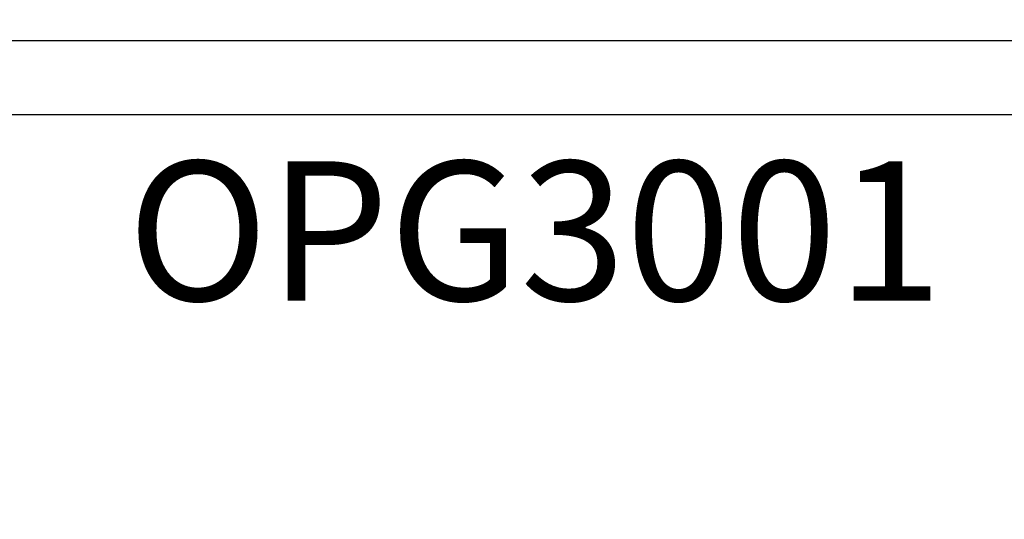
# Model space of a CAD drawing. Units: inches. Extents: x 0 to 16, y 0 to 18.7.
# Drawn here: x 9.7 to 11.1, y 8.5 to 9.2 of the extents above; entities that cross this region are included whole.
import ezdxf
from ezdxf.enums import TextEntityAlignment as Align

# ---------------------------------------------------------------- set-up
doc = ezdxf.new("R2010")
doc.units = ezdxf.units.IN
doc.header["$MEASUREMENT"] = 0
for name, color, linetype in [('Arcadia-Dim', 4, 'Continuous'), ('Arcadia-Profile', 5, 'Continuous'), ('Arcadia-Text', 3, 'Continuous')]:
    doc.layers.add(name, color=color, linetype=linetype)
doc.styles.get("Standard").update_dxf_attribs({"font": 'ARIALN.TTF'})
doc.dimstyles.new('Arcadia-2', dxfattribs={"dimscale": 2, "dimtxt": 0.0938, "dimasz": 0.0938, "dimexe": 0.0546, "dimexo": 0.0469, "dimgap": 0.0469, "dimtad": 0, "dimtih": 1, "dimdec": 4, "dimzin": 3, "dimdsep": 46, "dimlunit": 4, "dimtxsty": 'Standard', "dimblk": 'ARCHTICK', "dimcen": 0.0469, "dimdle": 0.0546, "dimclrd": 256, "dimclre": 256, "dimclrt": 256, "dimadec": 0, "dimazin": 0, "dimtfac": 0.75, "dimtdec": 4, "dimtix": 1, "dimtmove": 2, "dimatfit": 3, "dimfxl": 1, "dimtolj": 1, "dimtzin": 3, "dimlwd": -3, "dimlwe": -3, "dimarcsym": 0})

# ---------------------------------------------------------------- blocks, each defined once
blk = doc.blocks.new('_ArchTick')
at = {"color": 0, "linetype": 'ByBlock', "lineweight": -3, "const_width": 0.15}
blk.add_lwpolyline([(-0.5, -0.5), (0.5, 0.5)], dxfattribs=at)
blk = doc.blocks.new('*D58')
at = {"layer": 'Arcadia-Dim', "lineweight": -3}
for p, q in [((6.3687, 8.9915), (6.3687, 7.4391)), ((14.4688, 8.9915), (14.4688, 7.4391)), ((6.2595, 7.5483), (10.1945, 7.5483)), ((14.578, 7.5483), (10.643, 7.5483))]:
    blk.add_line(p, q, dxfattribs=at)
at = {"layer": 'Defpoints', "color": 0}
for p in [(6.3687, 9.0853), (14.4688, 9.0853), (6.3687, 7.5483)]:
    blk.add_point(p, dxfattribs=at)
at = {"layer": 'Arcadia-Dim', "lineweight": -3, "xscale": 0.1876, "yscale": 0.1876, "zscale": 0.1876, "rotation": 180}
blk.add_blockref('_ArchTick', (6.3687, 7.5483), dxfattribs=at)
at = {"layer": 'Arcadia-Dim', "lineweight": -3, "xscale": 0.1876, "yscale": 0.1876, "zscale": 0.1876}
blk.add_blockref('_ArchTick', (14.4688, 7.5483), dxfattribs=at)
at = {"layer": 'Arcadia-Dim', "lineweight": -3, "insert": (10.4187, 7.5483), "char_height": 0.1876, "attachment_point": 5}
blk.add_mtext('\\A1;8{\\H0.75x;\\S1/8;}"', dxfattribs=at)
blk = doc.blocks.new('*D59')
at = {"layer": 'Arcadia-Dim', "lineweight": -3}
for p, q in [((14.4688, 8.9915), (14.4688, 6.9391)), ((4.1817, 7.9545), (4.1817, 6.9391)), ((4.0725, 7.0483), (9.0092, 7.0483)), ((14.578, 7.0483), (9.6413, 7.0483))]:
    blk.add_line(p, q, dxfattribs=at)
at = {"layer": 'Defpoints', "color": 0}
for p in [(14.4688, 9.0853), (4.1817, 8.0483), (4.1817, 7.0483)]:
    blk.add_point(p, dxfattribs=at)
at = {"layer": 'Arcadia-Dim', "lineweight": -3, "xscale": 0.1876, "yscale": 0.1876, "zscale": 0.1876, "rotation": 180}
blk.add_blockref('_ArchTick', (4.1817, 7.0483), dxfattribs=at)
at = {"layer": 'Arcadia-Dim', "lineweight": -3, "xscale": 0.1876, "yscale": 0.1876, "zscale": 0.1876}
blk.add_blockref('_ArchTick', (14.4688, 7.0483), dxfattribs=at)
at = {"layer": 'Arcadia-Dim', "lineweight": -3, "insert": (9.3253, 7.0483), "char_height": 0.1876, "attachment_point": 5}
blk.add_mtext('\\A1;10{\\H0.75x;\\S5/16;}"', dxfattribs=at)

msp = doc.modelspace()

# ---------------------------------------------------------------- linework, layer by layer
at = {"layer": 'Arcadia-Profile'}
msp.add_lwpolyline([(6.74517, 9.12934), (13.40792, 9.12934, -1), (13.42792, 9.12934), (13.50792, 9.12934, -1), (13.52792, 9.12934), (14.20507, 9.12934, 0.4732731), (14.21488, 9.1413, -0.2868032), (14.24935, 9.23253, 0.3773924), (14.25195, 9.24548), (14.21191, 9.31484, -0.5773503), (14.23875, 9.36134, -0.2679492), (14.2656, 9.34584), (14.32998, 9.23433, -0.5712868), (14.30455, 9.18933, 0.8649242), (14.29706, 9.13043), (14.42999, 9.08934), (14.46438, 9.05494, -0.6681786), (14.45378, 9.02934), (6.38517, 9.02934, -0.6681786)], format="xyb", dxfattribs=at)

# ---------------------------------------------------------------- texts
at = {"layer": 'Arcadia-Text', "lineweight": -3}
msp.add_text('OPG3001', height=0.1875, dxfattribs=at).set_placement((10.41947, 8.96684), align=Align.TOP_CENTER)

# ---------------------------------------------------------------- dimensions: what is measured, and where the dimension line sits
at = {"layer": 'Arcadia-Dim', "lineweight": -3}
for base, p2, picture, middle in [((4.18175, 7.04834), (4.18175, 8.04834), '*D59', (9.32525, 7.04834)), ((6.36875, 7.54834), (6.36875, 9.08534), '*D58', (10.41875, 7.54834))]:
    dim = msp.add_linear_dim(base=base, p1=(14.46875, 9.08534), p2=p2, dimstyle='Arcadia-2', dxfattribs=at)
    dim.commit()
    dim.dimension.update_dxf_attribs({"geometry": picture, "text_midpoint": middle})

doc.saveas('drawing.dxf')
